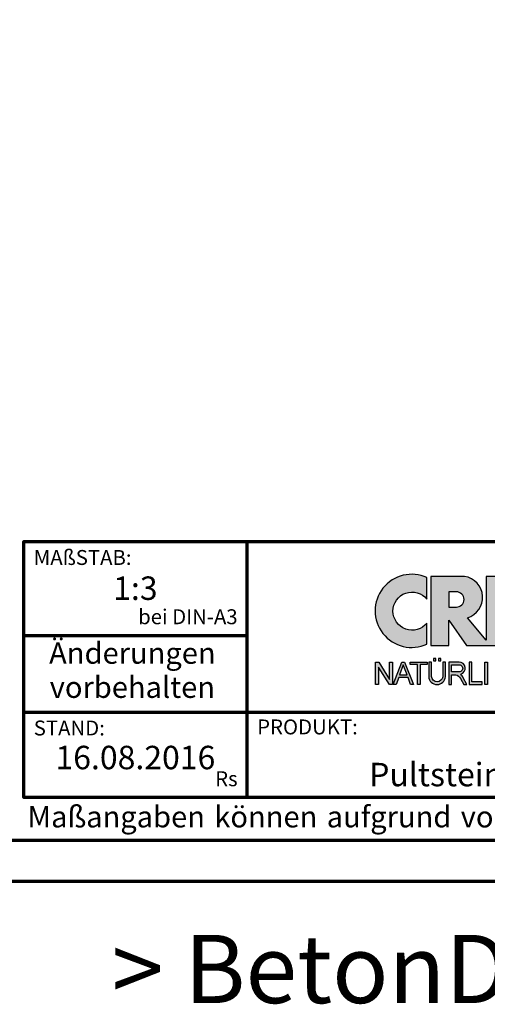
# Model space of a CAD drawing. Units: millimetres. Extents: x -439 to 1238, y -43 to 875.
# Drawn here: x 862 to 1026, y -43 to 303 of the extents above; entities that cross this region are included whole.
import ezdxf
from ezdxf.enums import TextEntityAlignment as Align

# ---------------------------------------------------------------- set-up
doc = ezdxf.new("R2010")
doc.units = ezdxf.units.MM
for name, color, linetype in [('_CREATON_Deutsch_wmf', 7, 'Continuous'), ('CREATON_Logo Füllung Text', 7, 'Continuous'), ('CREATON_Logo Rahmen', 7, 'Continuous')]:
    doc.layers.add(name, color=color, linetype=linetype)
doc.layers.add('CREATON_PAPIER', color=4, linetype='Continuous', lineweight=70)
doc.layers.add('CREATON_PAPIER-Dateiname', color=251, linetype='Continuous', lineweight=70)
doc.layers.add('hilfslinie', color=6, linetype='Continuous', plot=False)
doc.styles.add('ARIAL', font='arial.ttf')

# ---------------------------------------------------------------- blocks, each defined once
blk = doc.blocks.new('CREATON_DIN-A3')
blk.add_lwpolyline([(13.00000000000002, 292), (13, 5), (415, 5), (415, 292)], close=True)
at = {"layer": 'CREATON_PAPIER', "color": 2}
blk.add_lwpolyline([(0, 0), (420, 0), (420, 297), (1.819345455539301e-14, 297)], close=True, dxfattribs=at)
blk = doc.blocks.new('_CREATON-Logo_D_col')
at = {"layer": 'CREATON_Logo Füllung Text'}
h = blk.add_hatch(color=256, dxfattribs=at)
edge = h.paths.add_edge_path()
edge.add_arc((4.841430046686931, 8.173308630778669), 3.101322073066129, 65.46524730905732, 294.5347526909427)
edge.add_line((6.129238848274783, 5.352006255732696), (6.12923884827501, 7.134272853925715))
edge.add_arc((4.871110678462665, 8.151700890483038), 1.618037793516657, 38.96191151199622, 321.0380884880357, ccw=False)
edge.add_line((6.129238848274442, 9.169128927041063), (6.129238848274783, 10.99461100582464))
h = blk.add_hatch(color=256, dxfattribs=at)
edge = h.paths.add_edge_path()
edge.add_line((18.79361900150548, 9.928335354918705), (20.23151583377989, 9.928335354918705))
edge.add_line((20.23151583377989, 9.928335354918705), (20.23151583377989, 5.508294179485848))
edge.add_line((20.23151583377989, 5.508294179485848), (17.93313876275568, 11.08745038284149))
edge.add_line((17.93313876275568, 11.08745038284149), (16.25734101221031, 11.08745038284149))
edge.add_line((16.25734101221031, 11.08745038284149), (14.63412666487739, 6.490483540197136))
edge.add_line((14.63412666487739, 6.490483540197136), (12.78386367369012, 6.490483540197136))
edge.add_line((12.78386367369012, 6.490483540197136), (12.78386367369012, 7.589093824604493))
edge.add_line((12.78386367369012, 7.589093824604493), (14.4885550902518, 7.589093824604493))
edge.add_line((14.4885550902518, 7.589093824604493), (14.4885550902518, 8.771965923713811))
edge.add_line((14.4885550902518, 8.771965923713811), (12.78386367369001, 8.771965923713813))
edge.add_line((12.78386367369001, 8.771965923713813), (12.78386367369001, 9.928335354918707))
edge.add_line((12.78386367369001, 9.928335354918707), (14.4885550902518, 9.928335354918705))
edge.add_line((14.4885550902518, 9.928335354918705), (14.4885550902518, 11.08745038284149))
edge.add_line((14.4885550902518, 11.08745038284149), (11.14327086586536, 11.08745038284149))
edge.add_line((11.14327086586536, 11.08745038284149), (11.14327086586536, 5.679072877740785))
edge.add_line((11.14327086586536, 5.679072877740785), (9.554152061698234, 7.585122112069476))
edge.add_arc((9.055896109299525, 9.310856870906427), 1.796223664235269, 286.1045421398285, 441.5215674236064)
edge.add_line((9.320726140279818, 11.08745038284149), (6.460312703112779, 11.08745038284149))
edge.add_line((6.460312703112779, 11.08745038284149), (6.460312703112779, 5.224907422854407))
edge.add_line((6.460312703112779, 5.224907422854407), (7.991644175247643, 5.224907422854406))
edge.add_line((7.991644175247643, 5.224907422854406), (7.991644175247645, 7.375494834391068))
edge.add_line((7.991644175247645, 7.375494834391068), (9.474500780048857, 5.224907422854406))
edge.add_line((9.474500780048857, 5.224907422854406), (15.62872238627438, 5.224907422854405))
edge.add_line((15.62872238627438, 5.224907422854405), (15.97543817178826, 6.206811613417575))
edge.add_line((15.97543817178826, 6.206811613417575), (18.11352432024171, 6.206811613417575))
edge.add_line((18.11352432024171, 6.206811613417575), (18.51802743778762, 5.224907422854404))
edge.add_line((18.51802743778762, 5.224907422854404), (21.75669903221637, 5.224907422854403))
edge.add_line((21.75669903221637, 5.224907422854403), (21.75669903221637, 9.928335354918705))
edge.add_line((21.75669903221637, 9.928335354918705), (23.0190336827792, 9.928335354918705))
edge.add_line((23.0190336827792, 9.928335354918705), (23.01903368277931, 11.08745038284149))
edge.add_line((23.01903368277931, 11.08745038284149), (18.79361900150548, 11.08745038284149))
edge.add_line((18.79361900150548, 11.08745038284149), (18.79361900150548, 9.928335354918705))
edge = h.paths.add_edge_path(flags=16)
edge.add_arc((8.62011734173848, 9.138083093411117), 0.6497890964768658, 270, 450)
edge.add_line((8.62011734173848, 9.787872189887983), (7.991644175247645, 9.787872189887983))
edge.add_line((7.991644175247645, 9.787872189887983), (7.991644175247645, 8.488293996934251))
edge.add_line((7.991644175247645, 8.488293996934251), (8.62011734173848, 8.488293996934251))
h.paths.add_polyline_path([(16.43136850953283, 7.419582741621344), (17.66728004488903, 7.419582741621344), (17.05734938369528, 9.088083456032042)], flags=16)
for points in [[(2.96224029011637, 2.353605216845202), (2.96224029011637, 3.836688741688583), (3.200096630484723, 3.836688741688583), (3.200096630484723, 1.927526227449213), (2.94583630861871, 1.927526227449213), (2.019017383173947, 3.402415809659082), (2.019017383173947, 1.927526227449213), (1.78116197037025, 1.927526227449213), (1.78116197037025, 3.836688741688583), (2.043623819202709, 3.836688741688583)], [(6.1567406089423, 3.615072555366217), (5.554702893421222, 3.615072555366217), (5.554702893421222, 1.93572017008261), (5.320143117952171, 1.93572017008261), (5.320143117952171, 3.615072555366217), (4.718105402431092, 3.615072555366217), (4.718105402431092, 3.83377894522703), (6.1567406089423, 3.83377894522703)], [(9.927111115891762, 2.155078036900127), (9.927111115891762, 3.826619228541167), (9.692551340422597, 3.826619228541167), (9.692551340422597, 1.928560453396747), (10.81062019094998, 1.928560453396747), (10.81062019094998, 2.155078036900127)], [(11.24846597088629, 1.928560453396747), (11.0217246381676, 1.928560453396747), (11.0217246381676, 3.826619228541167), (11.24846597088629, 3.826619228541167)]]:
    blk.add_hatch(color=256, dxfattribs=at).paths.add_polyline_path(points)
h = blk.add_hatch(color=256, dxfattribs=at)
h.paths.add_polyline_path([(3.511769496245393, 1.927526227449213), (3.265711628910482, 1.927526227449213), (4.012087685446319, 3.836688741688582), (4.225338517350567, 3.836688741688582), (4.996320082350508, 1.93572017008261), (4.733858233518049, 1.93572017008261), (4.524090374580283, 2.532160132523066), (3.748955308113751, 2.532160132522953)])
h.paths.add_polyline_path([(3.815241762604274, 2.746909440297933), (4.446789948656715, 2.746909440297933), (4.126914628364945, 3.590873476456685)], flags=16)
h = blk.add_hatch(color=256, dxfattribs=at)
edge = h.paths.add_edge_path()
edge.add_line((7.695408101607542, 3.828494799055127), (7.465753288205635, 3.828494799055127))
edge.add_line((7.465753288205635, 3.828494799055127), (7.465753288205633, 2.592643284585554))
edge.add_arc((6.990381722062029, 2.642011621951016), 0.4779281940125032, 185.0773468488782, 354.0709671678086, ccw=False)
edge.add_line((6.514328854296764, 2.599714745890017), (6.514328854296766, 3.828494799055127))
edge.add_line((6.514328854296766, 3.828494799055127), (6.276473441492842, 3.828494799055127))
edge.add_line((6.276473441492842, 3.828494799055127), (6.27647344149284, 2.591226539443644))
edge.add_arc((6.985940771550133, 2.637241095971647), 0.710957967696469, 183.710886051068, 356.289113948932)
edge.add_line((7.695408101607427, 2.591226539443644), (7.695408101607542, 3.828494799055127))
h.paths.add_polyline_path([(7.103033864500164, 4.140884881594721), (7.103033864500164, 3.940884881594732), (7.3130338645002, 3.940884881594732), (7.3130338645002, 4.140884881594721)])
h.paths.add_polyline_path([(6.671797376138899, 4.140884881594721), (6.671797376138899, 3.940884881594732), (6.881797376138936, 3.940884881594732), (6.881797376138936, 4.140884881594721)])
h = blk.add_hatch(color=256, dxfattribs=at)
edge = h.paths.add_edge_path()
edge.add_line((8.964795217422761, 2.436271966721213), (9.246266576959897, 1.928560453396747))
edge.add_line((9.246266576959897, 1.928560453396747), (9.512101050995966, 1.928560453396747))
edge.add_line((9.512101050995966, 1.928560453396747), (9.207173435642517, 2.490948313038862))
edge.add_arc((8.303452104553756, 2.11510076055955), 0.9787612716947532, 22.58187747288185, 44.55146336196201)
edge.add_arc((8.851424087280408, 3.303286332521725), 0.5233474964761488, 286.5999053316863, 450.4279832623134)
edge.add_line((8.84751486590585, 3.826619228541168), (7.979642676348703, 3.826619228541167))
edge.add_line((7.979642676348703, 3.826619228541167), (7.979642676348703, 1.928560453396747))
edge.add_line((7.979642676348703, 1.928560453396747), (8.214202451817755, 1.928560453396747))
edge.add_line((8.214202451817755, 1.928560453396747), (8.214202451817755, 2.764331551512489))
edge.add_line((8.214202451817755, 2.764331551512489), (8.57970470560798, 2.764331551512489))
edge.add_arc((8.38871288515277, 2.150089371234971), 0.6432505977555515, 26.41698120817142, 72.72749552016069, ccw=False)
edge = h.paths.add_edge_path(flags=16)
edge.add_line((8.84751486590585, 2.998659826363385), (8.214202451817755, 2.998659826363385))
edge.add_line((8.214202451817755, 2.998659826363385), (8.214202451817755, 3.607912838680354))
edge.add_line((8.214202451817755, 3.607912838680354), (8.855333308656213, 3.607912838680354))
edge.add_arc((8.851424087281048, 3.30328633252187), 0.3046515883203063, -90.73522686776812, 89.26477313223802, ccw=False)
at = {"layer": 'CREATON_Logo Rahmen'}
for points in [[(6.129238848274783, 10.99461100582464, 1.555710906237925), (6.129238848274783, 5.352006255732696), (6.12923884827501, 7.134272853925715, -2.82689866996375), (6.129238848274442, 9.169128927041063)], [(8.62011734173848, 8.488293996934251, 0.9999999999999999), (8.62011734173848, 9.787872189887983), (7.991644175247645, 9.787872189887983), (7.991644175247645, 8.488293996934251)], [(7.695408101607542, 3.828494799055127), (7.465753288205635, 3.828494799055127), (7.465753288205633, 2.592643284585554, -0.9082852438546193), (6.514328854296764, 2.599714745890017), (6.514328854296766, 3.828494799055127), (6.276473441492842, 3.828494799055127), (6.27647344149284, 2.591226539443644, 0.937243172444273), (7.695408101607427, 2.591226539443644)]]:
    blk.add_lwpolyline(points, format="xyb", close=True, dxfattribs=at)
blk.add_lwpolyline([(14.4885550902518, 11.08745038284149), (11.14327086586536, 11.08745038284149), (11.14327086586536, 5.679072877740785), (9.554152061698234, 7.585122112069476, 0.8055809384592393), (9.320726140279818, 11.08745038284149), (6.460312703112779, 11.08745038284149), (6.460312703112779, 5.224907422854407), (7.991644175247643, 5.224907422854406), (7.991644175247645, 7.375494834391068), (9.474500780048857, 5.224907422854406), (15.62872238627438, 5.224907422854405)], format="xyb", dxfattribs=at)
for points in [[(2.96224029011637, 2.353605216845202), (2.96224029011637, 3.836688741688583), (3.200096630484723, 3.836688741688583), (3.200096630484723, 1.927526227449213), (2.94583630861871, 1.927526227449213), (2.019017383173947, 3.402415809659082), (2.019017383173947, 1.927526227449213), (1.78116197037025, 1.927526227449213), (1.78116197037025, 3.836688741688583), (2.043623819202709, 3.836688741688583)], [(6.1567406089423, 3.615072555366217), (5.554702893421222, 3.615072555366217), (5.554702893421222, 1.93572017008261), (5.320143117952171, 1.93572017008261), (5.320143117952171, 3.615072555366217), (4.718105402431092, 3.615072555366217), (4.718105402431092, 3.83377894522703), (6.1567406089423, 3.83377894522703)], [(6.671797376138899, 4.140884881594721), (6.671797376138899, 3.940884881594732), (6.881797376138936, 3.940884881594732), (6.881797376138936, 4.140884881594721)], [(7.103033864500164, 4.140884881594721), (7.103033864500164, 3.940884881594732), (7.3130338645002, 3.940884881594732), (7.3130338645002, 4.140884881594721)], [(9.927111115891762, 2.155078036900127), (9.927111115891762, 3.826619228541167), (9.692551340422597, 3.826619228541167), (9.692551340422597, 1.928560453396747), (10.81062019094998, 1.928560453396747), (10.81062019094998, 2.155078036900127)], [(11.24846597088629, 1.928560453396747), (11.0217246381676, 1.928560453396747), (11.0217246381676, 3.826619228541167), (11.24846597088629, 3.826619228541167)]]:
    blk.add_lwpolyline(points, close=True, dxfattribs=at)
at = {"layer": 'CREATON_Logo Rahmen', "extrusion": (0, 0, -1)}
for points in [[(-3.511769496245393, 1.927526227449213), (-3.265711628910482, 1.927526227449213), (-4.012087685446319, 3.836688741688582), (-4.225338517350567, 3.836688741688582), (-4.996320082350508, 1.93572017008261), (-4.733858233518049, 1.93572017008261), (-4.524090374580283, 2.532160132523066), (-3.748955308113751, 2.532160132522953)], [(-3.815241762604274, 2.746909440297933), (-4.446789948656715, 2.746909440297933), (-4.126914628364945, 3.590873476456685)]]:
    blk.add_lwpolyline(points, close=True, dxfattribs=at)
at = {"layer": 'CREATON_Logo Rahmen', "flags": 128}
for points in [[(8.964795217422761, 2.436271966721213), (9.246266576959897, 1.928560453396747), (9.512101050995966, 1.928560453396747), (9.207173435642517, 2.490948313038862, 0.09615511291464249), (9.00093755045964, 2.801750365320961, 0.8679705851979563), (8.84751486590585, 3.826619228541168), (7.979642676348703, 3.826619228541167), (7.979642676348703, 1.928560453396747), (8.214202451817755, 1.928560453396747), (8.214202451817755, 2.764331551512489), (8.57970470560798, 2.764331551512489, -0.2048636456995789)], [(8.84751486590585, 2.998659826363385), (8.214202451817755, 2.998659826363385), (8.214202451817755, 3.607912838680354), (8.855333308656213, 3.607912838680354, -1.000000000000052)]]:
    blk.add_lwpolyline(points, format="xyb", close=True, dxfattribs=at)
blk = doc.blocks.new('CREATON_DIN-A3 _PRODZ - BDS')
at = {"layer": 'CREATON_PAPIER', "color": 7}
for p, q in [((313.8769496513419, 39.82142857142867), (313.8769496513419, 9.821428571428669)), ((287.7474919435026, 28.82142857142867), (313.8769496513419, 28.82142857142867)), ((287.7474919435026, 19.82142857142867), (400.1785714285716, 19.82142857142867))]:
    blk.add_line(p, q, dxfattribs=at)
at = {"layer": 'CREATON_PAPIER'}
blk.add_lwpolyline([(400.1785714285716, 9.821428571428669), (287.7474919435026, 9.821428571428669), (287.7474919435026, 39.82142857142867), (400.1785714285716, 39.82142857142867)], dxfattribs=at)
at = {"xscale": 0.9642857142857143, "yscale": 0.9642857142857143, "zscale": 0.9642857142857143}
blk.add_blockref('CREATON_DIN-A3', (0, 0), dxfattribs=at)
at = {"layer": '_CREATON_Deutsch_wmf', "xscale": 1.383795300835647, "yscale": 1.383795300835647, "zscale": 1.383795300835647}
blk.add_blockref('_CREATON-Logo_D_col', (326.51329608069, 20.39096721091119), dxfattribs=at)
at = {"layer": 'CREATON_PAPIER', "color": 2, "style": 'ARIAL'}
for s, insert, char_height, width, attachment_point in [('{\\fArial|b0|i1|c0|p34;MAßSTAB:}', (288.8951733309341, 38.83576636613498), 1.75, 30, 1), (' bei DIN-A3', (312.7974285184946, 29.58883794753865), 1.75, 23.9427349265593, 9), ('{\\fArial|b0|i1|c0|p34;STAND:}', (288.8951733309341, 18.83576636613498), 1.75, 21.62471037729136, 1), ('{\\fArial|b0|i1|c0|p34;PRODUKT:}', (315.0886871226203, 18.96212084621857), 1.75, 30, 1), ('Rs', (312.7974285184946, 10.58883794753865), 1.75, 30, 9), ('{\\T1.06;Maßangaben\\H0.72x;  \\H1.38889x;können\\H0.72x;  \\H1.38889x;aufgrund\\H0.72x;  \\H1.38889x;von\\H0.72x;  \\H1.38889x;Schwund-Toleranzen\\H0.72x;  \\H1.38889x;variieren}', (288.159817486473, 8.803209615600508), 2.5, 116.0869927279572, 1)]:
    blk.add_mtext(s, dxfattribs=dict(at, insert=insert, char_height=char_height, width=width, attachment_point=attachment_point))
at = {"layer": 'CREATON_PAPIER', "color": 2, "insert": (300.459795412552, 27.99645150780339), "char_height": 2.5, "width": 23.12924416323631, "attachment_point": 2, "line_spacing_factor": 0.9600000000000002, "style": 'ARIAL'}
blk.add_mtext('{\\fArial|b1|i1|c0|p34;Änderungen\\Pvorbehalten}', dxfattribs=at)
at = {"layer": 'CREATON_PAPIER', "color": 7, "style": 'ARIAL'}
for tag, p in [('MAßSTAB', (300.8122207974225, 34.35967567334455)), ('PRODUKT-ZEILE1', (357.0277605399565, 16.85225008114139)), ('DATUM', (300.812220797422, 14.49895844328648)), ('PRODUKT-ZEILE2', (357.0277605399565, 12.50146228869289))]:
    blk.add_attdef(tag, text='', height=2.75, dxfattribs=at).set_placement(p, align=Align.MIDDLE_CENTER)
at = {"layer": 'CREATON_PAPIER-Dateiname', "style": 'ARIAL'}
blk.add_attdef('DATEINAME', (11.95048673936435, 32.53955229369603), '', height=2, rotation=90, dxfattribs=at)
at = {"layer": 'hilfslinie', "transparency": 33554559, "insert": (347.9356889400614, -6.303571428571388), "char_height": 8, "attachment_point": 2, "style": 'ARIAL'}
blk.add_mtext_dynamic_manual_height_columns('{\\fArial|b1|i0|c0|p34;> B}eton{\\fArial|b1|i0|c0|p34;D}ach{\\fArial|b1|i0|c0|p34;S}tein <', width=116.996384351697, gutter_width=100, heights=[0], dxfattribs=at)

msp = doc.modelspace()

# ---------------------------------------------------------------- block references
at = {"layer": 'CREATON_PAPIER'}
ref = msp.add_blockref('CREATON_DIN-A3 _PRODZ - BDS', (0, 0), dxfattribs=dict(at, xscale=3, yscale=3, zscale=3))
ref.add_attrib('MAßSTAB', '1:3', dxfattribs={"color": 7, "height": 8.25, "style": 'ARIAL'}).set_placement((902.436662392267, 103.0790270200341), align=Align.MIDDLE_CENTER)
ref.add_attrib('PRODUKT-ZEILE2', 'Pultstein mit Ortgang Links', dxfattribs={"color": 7, "height": 8.25, "style": 'ARIAL'}).set_placement((1056.083281619869, 37.50438686607959), align=Align.MIDDLE_CENTER)
ref.add_attrib('DATUM', '16.08.2016', dxfattribs={"color": 7, "height": 8.25, "style": 'ARIAL'}).set_placement((902.436662392267, 43.4968753298599), align=Align.MIDDLE_CENTER)

doc.saveas('drawing.dxf')
